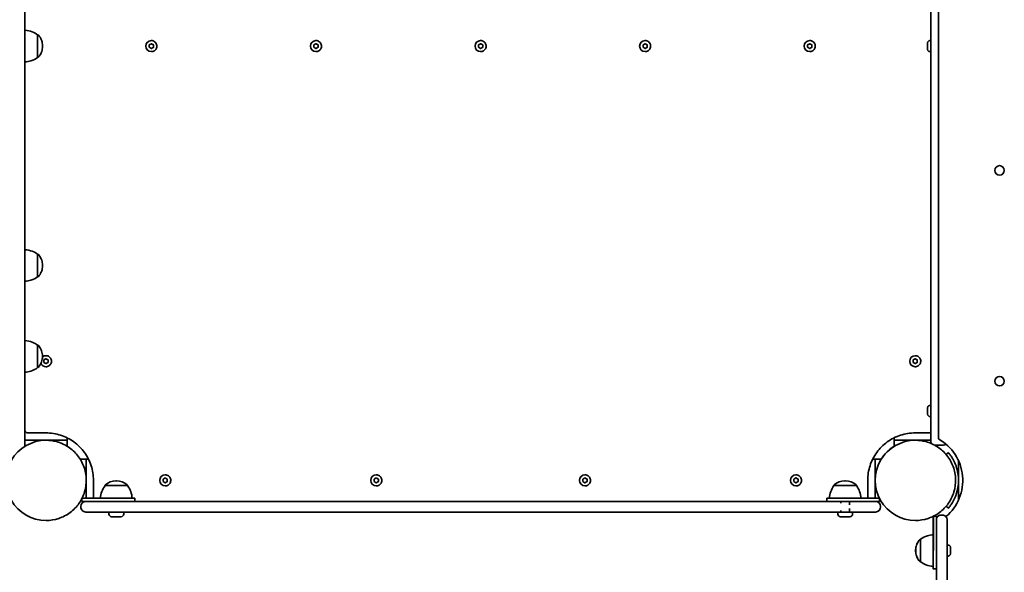
# Model space of a CAD drawing. Units: millimetres. Extents: x -7513 to 7647, y -3724 to 4004.
# Drawn here: x -420 to 514, y 738 to 1263 of the extents above; entities that cross this region are included whole.
import ezdxf

# ---------------------------------------------------------------- set-up
doc = ezdxf.new("R2010")
doc.units = ezdxf.units.MM
doc.layers.add('Widoczne (ISO)', color=7, linetype='Continuous', lineweight=35)

msp = doc.modelspace()

# ---------------------------------------------------------------- linework, layer by layer
at = {"layer": 'Widoczne (ISO)'}
for p, q in [((451.14, 864.87), (451.14, 1610.15)), ((451.15, 1610.15), (451.15, 864.87)), ((-414.66, 872.51), (-414.66, 1602.51)), ((444.01, 1578.34), (444.01, 1242.76)), ((-402.67, 1248.16), (-402.61, 1248.16)), ((-294.89, 1242.76), (-294.89, 1242.76)), ((-138.89, 1242.76), (-138.89, 1242.76)), ((17.16, 1242.76), (17.16, 1242.76)), ((173.11, 1242.76), (173.11, 1242.76)), ((329.11, 1242.76), (329.11, 1242.76)), ((443.27, 1242.76), (444.01, 1242.76)), ((-296.89, 1238.66), (-294.89, 1239.82)), ((-296.89, 1236.36), (-296.89, 1238.66)), ((-294.89, 1235.2), (-296.89, 1236.36)), ((-294.89, 1239.82), (-292.89, 1238.66)), ((-292.89, 1236.36), (-294.89, 1235.2)), ((-294.89, 1232.26), (-294.89, 1232.26)), ((-292.89, 1238.66), (-292.89, 1236.36)), ((-292.89, 1238.66), (-292.89, 1238.66)), ((-292.89, 1236.36), (-292.89, 1236.36)), ((-140.89, 1238.66), (-138.89, 1239.82)), ((-140.89, 1236.36), (-140.89, 1238.66)), ((-138.89, 1235.2), (-140.89, 1236.36)), ((-138.89, 1239.82), (-136.89, 1238.66)), ((-136.89, 1236.36), (-138.89, 1235.2)), ((-138.89, 1232.26), (-138.89, 1232.26)), ((-136.89, 1238.66), (-136.89, 1236.36)), ((-136.89, 1238.66), (-136.89, 1238.66)), ((-136.89, 1236.36), (-136.89, 1236.36)), ((15.16, 1238.66), (17.16, 1239.82)), ((15.16, 1236.36), (15.16, 1238.66)), ((17.16, 1235.2), (15.16, 1236.36)), ((17.16, 1239.82), (19.16, 1238.66)), ((19.16, 1236.36), (17.16, 1235.2)), ((17.16, 1232.26), (17.16, 1232.26)), ((19.16, 1238.66), (19.16, 1236.36)), ((19.16, 1238.66), (19.16, 1238.66)), ((19.16, 1236.36), (19.16, 1236.36)), ((171.11, 1238.66), (173.11, 1239.82)), ((171.11, 1236.36), (171.11, 1238.66)), ((173.11, 1235.2), (171.11, 1236.36)), ((173.11, 1239.82), (175.11, 1238.66)), ((175.11, 1236.36), (173.11, 1235.2)), ((173.11, 1232.26), (173.11, 1232.26)), ((175.11, 1238.66), (175.11, 1236.36)), ((175.11, 1238.66), (175.11, 1238.66)), ((175.11, 1236.36), (175.11, 1236.36)), ((327.11, 1238.66), (329.11, 1239.82)), ((327.11, 1236.36), (327.11, 1238.66)), ((329.11, 1235.2), (327.11, 1236.36)), ((329.11, 1239.82), (331.11, 1238.66)), ((331.11, 1236.36), (329.11, 1235.2)), ((329.11, 1232.26), (329.11, 1232.26)), ((331.11, 1238.66), (331.11, 1236.36)), ((331.11, 1238.66), (331.11, 1238.66)), ((331.11, 1236.36), (331.11, 1236.36)), ((440.71, 1238.66), (440.71, 1239.82)), ((440.71, 1239.82), (440.71, 1238.66)), ((440.71, 1236.36), (440.71, 1238.66)), ((440.71, 1238.66), (440.71, 1238.66)), ((440.71, 1236.36), (440.71, 1235.2)), ((440.71, 1235.2), (440.71, 1236.36)), ((440.71, 1236.36), (440.71, 1236.36)), ((440.71, 1238.66), (440.71, 1236.36)), ((443.27, 1232.26), (444.01, 1232.26)), ((444.01, 1232.26), (444.01, 896.68)), ((-402.67, 1226.86), (-402.61, 1226.86)), ((-402.68, 1040.04), (-402.62, 1040.04)), ((-402.68, 1018.74), (-402.62, 1018.74)), ((-402.72, 953.84), (-402.66, 953.84)), ((-394.79, 943.86), (-394.79, 943.86)), ((429.11, 943.86), (429.11, 943.86)), ((-396.79, 939.76), (-394.79, 940.92)), ((-396.79, 937.46), (-396.79, 939.76)), ((-394.79, 936.3), (-396.79, 937.46)), ((-394.79, 940.92), (-392.79, 939.76)), ((-392.79, 937.46), (-394.79, 936.3)), ((-394.79, 933.36), (-394.79, 933.36)), ((-392.79, 939.76), (-392.79, 937.46)), ((-392.79, 939.76), (-392.79, 939.76)), ((-392.79, 937.46), (-392.79, 937.46)), ((427.11, 939.76), (429.11, 940.92)), ((427.11, 937.46), (427.11, 939.76)), ((429.11, 936.3), (427.11, 937.46)), ((429.11, 940.92), (431.11, 939.76)), ((431.11, 937.46), (429.11, 936.3)), ((429.11, 933.36), (429.11, 933.36)), ((431.11, 939.76), (431.11, 937.46)), ((431.11, 939.76), (431.11, 939.76)), ((431.11, 937.46), (431.11, 937.46)), ((-402.72, 932.54), (-402.66, 932.54)), ((443.29, 896.68), (444.03, 896.68)), ((440.73, 892.58), (440.73, 893.74)), ((440.73, 893.74), (440.73, 892.58)), ((440.73, 890.28), (440.73, 892.58)), ((440.73, 892.58), (440.73, 890.28)), ((440.73, 892.58), (440.73, 892.58)), ((440.73, 890.28), (440.73, 889.12)), ((440.73, 889.12), (440.73, 890.28)), ((440.73, 890.28), (440.73, 890.28)), ((443.29, 886.18), (444.03, 886.18)), ((444.01, 886.18), (444.01, 861.93)), ((-411.79, 870.61), (-394.79, 870.61)), ((-411.79, 870.61), (-411.79, 870.61)), ((429.11, 870.61), (444.01, 870.61)), ((-411.79, 863.61), (-414.66, 863.61)), ((-394.63, 863.61), (-411.79, 863.61)), ((-377.79, 863.61), (-394.63, 863.61)), ((-394.63, 863.61), (-394.63, 863.61)), ((-374.79, 863.61), (-377.79, 863.61)), ((-374.79, 863.61), (-374.79, 865.93)), ((-374.79, 858.03), (-374.79, 865.93)), ((-374.79, 863.61), (-374.79, 858.03)), ((409.11, 865.93), (409.11, 857.93)), ((412.11, 863.61), (409.11, 863.61)), ((429.31, 863.61), (412.11, 863.61)), ((444.01, 863.61), (429.31, 863.61)), ((429.31, 863.61), (429.31, 863.61)), ((447.59, 858.93), (456.05, 858.93)), ((451.15, 864.87), (451.14, 864.87)), ((458.38, 850.11), (460.58, 851.95)), ((460.58, 851.95), (460.59, 851.95)), ((-354.42, 845.56), (-362.26, 845.56)), ((-356.75, 842.56), (-356.75, 829.15)), ((-356.74, 843.56), (-356.74, 843.56)), ((-356.74, 842.56), (-356.74, 829.1)), ((-356.74, 829.15), (-356.74, 842.56)), ((-356.74, 829.1), (-356.74, 842.56)), ((396.74, 845.56), (388.74, 845.56)), ((391.06, 842.56), (391.06, 808.56)), ((470.19, 843.56), (470.19, 843.56)), ((470.19, 842.56), (470.19, 825.73)), ((470.19, 826.17), (470.19, 842.56)), ((470.19, 842.56), (470.19, 826.19)), ((470.2, 808.56), (470.2, 842.56)), ((-281.74, 830.81), (-281.74, 830.81)), ((-81.74, 830.81), (-81.74, 830.81)), ((116.06, 830.81), (116.06, 830.81)), ((316.06, 830.81), (316.06, 830.81)), ((-356.75, 821.97), (-356.75, 808.56)), ((-356.74, 822.02), (-356.74, 808.56)), ((-356.74, 808.56), (-356.74, 822.02)), ((-356.74, 808.56), (-356.74, 821.97)), ((-349.74, 808.56), (-349.74, 825.56)), ((-327.82, 825.21), (-328.4, 825.21)), ((-283.74, 826.71), (-281.74, 827.87)), ((-283.74, 824.41), (-283.74, 826.71)), ((-281.74, 823.25), (-283.74, 824.41)), ((-281.74, 827.87), (-279.74, 826.71)), ((-279.74, 824.41), (-281.74, 823.25)), ((-279.74, 826.71), (-279.74, 824.41)), ((-279.74, 826.71), (-279.74, 826.71)), ((-279.74, 824.41), (-279.74, 824.41)), ((-83.74, 826.71), (-81.74, 827.87)), ((-83.74, 824.41), (-83.74, 826.71)), ((-81.74, 823.25), (-83.74, 824.41)), ((-81.74, 827.87), (-79.74, 826.71)), ((-79.74, 824.41), (-81.74, 823.25)), ((-79.74, 826.71), (-79.74, 824.41)), ((-79.74, 826.71), (-79.74, 826.71)), ((-79.74, 824.41), (-79.74, 824.41)), ((114.06, 826.71), (116.06, 827.87)), ((114.06, 824.41), (114.06, 826.71)), ((116.06, 823.25), (114.06, 824.41)), ((116.06, 827.87), (118.06, 826.71)), ((118.06, 824.41), (116.06, 823.25)), ((118.06, 826.71), (118.06, 824.41)), ((118.06, 826.71), (118.06, 826.71)), ((118.06, 824.41), (118.06, 824.41)), ((314.06, 826.71), (316.06, 827.87)), ((314.06, 824.41), (314.06, 826.71)), ((316.06, 823.25), (314.06, 824.41)), ((316.06, 827.87), (318.06, 826.71)), ((318.06, 824.41), (316.06, 823.25)), ((318.06, 826.71), (318.06, 824.41)), ((318.06, 826.71), (318.06, 826.71)), ((318.06, 824.41), (318.06, 824.41)), ((363.03, 825.21), (362.45, 825.21)), ((384.06, 808.56), (384.06, 825.56)), ((470.19, 825.39), (470.19, 808.56)), ((470.19, 808.56), (470.19, 824.95)), ((470.19, 824.93), (470.19, 808.56)), ((-338.76, 820.56), (-338.76, 820.62)), ((-317.46, 820.56), (-338.76, 820.56)), ((-317.46, 820.56), (-317.46, 820.62)), ((-281.74, 820.31), (-281.74, 820.31)), ((-81.74, 820.31), (-81.74, 820.31)), ((116.06, 820.31), (116.06, 820.31)), ((316.06, 820.31), (316.06, 820.31)), ((352.09, 820.56), (352.09, 820.62)), ((373.39, 820.56), (352.09, 820.56)), ((373.39, 820.56), (373.39, 820.62)), ((-360.62, 808.5), (-360.62, 805.56)), ((-360.62, 805.56), (-360.61, 805.56)), ((-360.61, 808.51), (-360.61, 805.56)), ((-360.61, 805.56), (-356.86, 805.56)), ((-360.58, 808.56), (-328.11, 808.56)), ((-356.85, 805.56), (-356.86, 805.56)), ((-356.85, 805.56), (-330.44, 805.56)), ((-0.9, 805.56), (-330.44, 805.56)), ((-310.61, 808.56), (-328.11, 808.56)), ((-310.61, 808.56), (-310.61, 805.56)), ((-0.9, 805.56), (345.24, 805.56)), ((362.74, 808.56), (345.24, 808.56)), ((345.24, 808.56), (345.24, 805.56)), ((362.74, 805.56), (345.24, 805.56)), ((358.74, 804), (358.74, 805.56)), ((362.74, 808.56), (395.24, 808.56)), ((362.74, 805.56), (395.24, 805.56)), ((366.74, 802.23), (366.74, 805.56)), ((395.24, 808.56), (395.24, 805.56)), ((470.19, 807.56), (470.19, 807.56)), ((-361.72, 800.31), (-361.72, 800.81)), ((-356.97, 795.56), (-356.85, 795.56)), ((-330.44, 795.56), (-356.85, 795.56)), ((-335.11, 793.62), (-335.11, 795.56)), ((-330.44, 795.56), (-0.9, 795.56)), ((-321.11, 793.62), (-321.11, 795.56)), ((355.74, 795.56), (-0.9, 795.56)), ((369.74, 795.56), (355.74, 795.56)), ((355.74, 793.62), (355.74, 795.56)), ((358.74, 795.81), (358.74, 797.12)), ((366.74, 795.81), (366.74, 798.89)), ((369.81, 795.56), (369.74, 795.56)), ((369.74, 793.62), (369.74, 795.56)), ((391.48, 795.56), (369.81, 795.56)), ((396.23, 800.81), (396.23, 800.31)), ((460.58, 799.17), (458.38, 801.01)), ((460.59, 799.17), (460.58, 799.17)), ((-394.63, 787.51), (-394.63, 787.51)), ((-323.67, 791.06), (-332.55, 791.06)), ((367.18, 791.06), (358.3, 791.06)), ((429.31, 787.51), (429.31, 787.51)), ((446.27, 791.5), (446.27, 774.01)), ((446.28, 759.01), (446.28, 791.5)), ((446.29, 791.51), (449.28, 791.51)), ((449.28, 759.01), (449.28, 791.51)), ((453.28, 792.51), (453.16, 792.51)), ((453.28, 792.51), (455.28, 792.51)), ((434.21, 769.66), (434.11, 769.66)), ((434.27, 769.66), (434.21, 769.66)), ((460.01, 764.26), (459.29, 764.26)), ((462.57, 761.46), (462.57, 761.24)), ((462.57, 756.78), (462.57, 756.56)), ((434.21, 748.36), (434.11, 748.36)), ((434.27, 748.36), (434.21, 748.36)), ((460.01, 753.76), (459.29, 753.76)), ((446.27, 741.51), (449.27, 741.51))]:
    msp.add_line(p, q, dxfattribs=at)
for centre in [(509.05, 1119.61), (509.05, 919.61)]:
    msp.add_circle(centre, 4.5, dxfattribs=at)
for centre, radius, start, end in [((-294.89, 1237.51), 5.25, 90, 270), ((-138.89, 1237.51), 5.25, 90, 270), ((17.16, 1237.51), 5.25, 90, 270), ((173.11, 1237.51), 5.25, 90, 270), ((329.11, 1237.51), 5.25, 90, 270), ((509.05, 1119.61), 4.5, 270.01704, 89.98296), ((-394.79, 938.61), 5.25, 90, 128.69875), ((429.11, 938.61), 5.25, 90, 270), ((-394.79, 938.61), 5.25, 204.8828, 270), ((509.05, 919.61), 4.5, 270.01704, 89.98296), ((-281.74, 825.56), 5.25, 90, 270), ((-81.74, 825.56), 5.25, 90, 270), ((116.06, 825.56), 5.25, 90, 270), ((316.06, 825.56), 5.25, 90, 270), ((-337.76, 820.62), 1, 131.95916, 179.99998), ((-328.4, 810.21), 15, 89.99998, 131.95916), ((-327.82, 810.21), 15, 48.04081, 89.99998), ((-318.46, 820.62), 1, 359.99998, 48.04081), ((353.09, 820.62), 1, 131.95916, 179.99998), ((362.45, 810.21), 15, 89.99998, 131.95916), ((363.03, 810.21), 15, 48.04081, 89.99998), ((372.39, 820.62), 1, 359.99998, 48.04081), ((-321.14, 807.38), 22, 143.21086, 176.93795), ((-335.08, 807.38), 22, 3.06202, 36.78911), ((369.71, 807.38), 22, 143.21086, 176.93795), ((355.77, 807.38), 22, 3.06202, 36.78911), ((-356.97, 800.81), 4.75, 89.99998, 179.99998), ((391.48, 800.81), 4.75, 359.99998, 89.99998), ((-356.97, 800.31), 4.75, 179.99998, 269.99998), ((-332.55, 793.62), 2.56, 179.99998, 269.99998), ((-323.67, 793.62), 2.56, 269.99998, 359.99998), ((358.3, 793.62), 2.56, 179.99998, 269.99998), ((358.49, 795.81), 0.25, 269.99998, 359.99998), ((366.99, 795.81), 0.25, 179.99998, 269.99998), ((367.18, 793.62), 2.56, 269.99998, 359.99998), ((391.48, 800.31), 4.75, 269.99998, 359.99998)]:
    msp.add_arc(centre, radius, start, end, dxfattribs=at)
for centre, major_axis, ratio, start_param, end_param in [((-402.67, 1237.51), (0, 10.65), 0.000178, 3.141726, 6.283052), ((444.01, 1237.51), (0, 5.25), 0.000178, 3.141593, 6.283185), ((-402.68, 1029.39), (0, 10.65), 0.000178, 3.141726, 6.283052), ((-402.72, 943.19), (0, 10.65), 0.000178, 3.141726, 6.283052), ((444.03, 891.43), (0, 5.25), 0.000178, 3.141593, 6.283186), ((-394.63, 825.56), (0, 38.05), 1, 0, 3.141593), ((429.31, 825.56), (0, 38.05), 1, 0, 3.141593), ((447.01, 861.93), (2.12, 2.12), 0.999822, 2.356105, 2.852794), ((447.04, 861.93), (2.12, -2.12), 0.999822, 3.92708, 4.430739), ((429.14, 825.56), (0, 45.05), 1, 3.844288, 5.772992), ((429.15, 825.56), (0, -45.05), 1, 0.702651, 2.631399), ((456.04, 861.93), (-2.12, 2.12), 0.999822, 2.356284, 3.194715), ((429.11, 825.56), (0, -38.05), 1, 3.695041, 4.15894), ((-356.74, 842.56), (0, 3), 0.000178, 0, 1.570796), ((-356.74, 842.56), (0, 3), 0.000178, 4.712389, 6.283185), ((-356.74, 842.56), (0, 1), 0.000178, 4.712389, 6.283185), ((-356.74, 842.56), (0, 1), 0.000178, 0, 1.570796), ((391.06, 842.56), (0, 3), 0.000178, 4.712389, 6.283185), ((470.19, 842.56), (0, 3), 0.000178, 1.020755, 1.570796), ((470.19, 842.56), (0, -3), 0.000178, 1.570797, 2.116814), ((470.19, 842.56), (0, 1), 0.000178, 4.712389, 6.283185), ((470.19, 842.56), (0, 1), 0.000178, 0, 1.570796), ((429.14, 825.56), (13.07, -38.91), 1, 0.922675, 1.570796), ((470.19, 808.56), (0, -1), 0.000178, 4.712389, 6.283185), ((470.19, 808.56), (0, -1), 0.000178, 0, 1.570796), ((470.19, 808.56), (0, 3), 0.000178, 1.570797, 2.121013), ((470.19, 808.56), (0, -3), 0.000178, 1.024607, 1.570796), ((434.27, 759.01), (0, -10.65), 0.000178, 0, 3.141593), ((446.27, 759.01), (0, -15), 0.000178, 6.283176, 9.424788), ((446.27, 759.01), (0, -17.5), 0.000178, 5.742076, 7.853982), ((449.27, 759.01), (0, -17.5), 0.000178, 0, 1.570796)]:
    msp.add_ellipse(centre, major_axis=major_axis, ratio=ratio, start_param=start_param, end_param=end_param, dxfattribs=at)
for points, knots in [([(-414.66, 1252.51), (-412.29, 1252.38), (-409.91, 1251.86), (-405.92, 1250.27), (-404.21, 1249.31), (-402.67, 1248.16)], [0.001299, 0.001299, 0.001299, 0.001299, 0.713441, 0.713441, 1.290199, 1.290199, 1.290199, 1.290199]), ([(-402.61, 1248.16), (-402.5, 1248.16), (-402.39, 1248.14), (-402.19, 1248.07), (-402.09, 1248.02), (-401.95, 1247.92), (-401.9, 1247.88), (-401.86, 1247.83)], [0, 0, 0, 0, 0.0324298, 0.0324298, 0.06427321, 0.06427321, 0.08353751, 0.08353751, 0.08353751, 0.08353751]), ([(-401.86, 1247.83), (-400.78, 1246.62), (-399.88, 1245.22), (-398.61, 1242.27), (-398.21, 1240.69), (-398.03, 1238.57), (-398.01, 1238.04), (-398.02, 1237.51)], [0, 0, 0, 0, 0.486437, 0.486437, 0.964087, 0.964087, 1.123176, 1.123176, 1.123176, 1.123176]), ([(-294.89, 1242.76), (-294.33, 1242.76), (-293.77, 1242.67), (-292.7, 1242.32), (-292.2, 1242.06), (-291.3, 1241.39), (-290.91, 1240.98), (-290.27, 1240.06), (-290.02, 1239.55), (-289.7, 1238.48), (-289.62, 1237.92), (-289.66, 1236.8), (-289.76, 1236.24), (-290.15, 1235.19), (-290.42, 1234.69), (-291.12, 1233.81), (-291.54, 1233.43), (-292.47, 1232.82), (-292.99, 1232.58), (-293.97, 1232.32), (-294.43, 1232.26), (-294.89, 1232.26)], [4.712389, 4.712389, 4.712389, 4.712389, 5.032389, 5.032389, 5.352389, 5.352389, 5.672389, 5.672389, 5.992389, 5.992389, 6.312389, 6.312389, 6.632389, 6.632389, 6.952389, 6.952389, 7.272389, 7.272389, 7.592389, 7.592389, 7.853981, 7.853981, 7.853981, 7.853981]), ([(-138.89, 1242.76), (-138.33, 1242.76), (-137.77, 1242.67), (-136.7, 1242.32), (-136.2, 1242.06), (-135.3, 1241.39), (-134.91, 1240.98), (-134.27, 1240.06), (-134.02, 1239.55), (-133.7, 1238.48), (-133.62, 1237.92), (-133.66, 1236.8), (-133.76, 1236.24), (-134.15, 1235.19), (-134.42, 1234.69), (-135.12, 1233.81), (-135.54, 1233.43), (-136.47, 1232.82), (-136.99, 1232.58), (-137.97, 1232.32), (-138.43, 1232.26), (-138.89, 1232.26)], [4.712389, 4.712389, 4.712389, 4.712389, 5.032389, 5.032389, 5.352389, 5.352389, 5.672389, 5.672389, 5.992389, 5.992389, 6.312389, 6.312389, 6.632389, 6.632389, 6.952389, 6.952389, 7.272389, 7.272389, 7.592389, 7.592389, 7.853981, 7.853981, 7.853981, 7.853981]), ([(17.16, 1242.76), (17.72, 1242.76), (18.28, 1242.67), (19.35, 1242.32), (19.85, 1242.06), (20.75, 1241.39), (21.14, 1240.98), (21.78, 1240.06), (22.03, 1239.55), (22.35, 1238.48), (22.43, 1237.92), (22.39, 1236.8), (22.29, 1236.24), (21.9, 1235.19), (21.63, 1234.69), (20.93, 1233.81), (20.51, 1233.43), (19.58, 1232.82), (19.06, 1232.58), (18.08, 1232.32), (17.62, 1232.26), (17.16, 1232.26)], [4.712389, 4.712389, 4.712389, 4.712389, 5.032389, 5.032389, 5.352389, 5.352389, 5.672389, 5.672389, 5.992389, 5.992389, 6.312389, 6.312389, 6.632389, 6.632389, 6.952389, 6.952389, 7.272389, 7.272389, 7.592389, 7.592389, 7.853981, 7.853981, 7.853981, 7.853981]), ([(173.11, 1242.76), (173.67, 1242.76), (174.23, 1242.67), (175.3, 1242.32), (175.8, 1242.06), (176.7, 1241.39), (177.09, 1240.98), (177.73, 1240.06), (177.98, 1239.55), (178.3, 1238.48), (178.38, 1237.92), (178.34, 1236.8), (178.24, 1236.24), (177.85, 1235.19), (177.58, 1234.69), (176.88, 1233.81), (176.46, 1233.43), (175.53, 1232.82), (175.01, 1232.58), (174.03, 1232.32), (173.57, 1232.26), (173.11, 1232.26)], [4.712389, 4.712389, 4.712389, 4.712389, 5.032389, 5.032389, 5.352389, 5.352389, 5.672389, 5.672389, 5.992389, 5.992389, 6.312389, 6.312389, 6.632389, 6.632389, 6.952389, 6.952389, 7.272389, 7.272389, 7.592389, 7.592389, 7.853981, 7.853981, 7.853981, 7.853981]), ([(329.11, 1242.76), (329.67, 1242.76), (330.23, 1242.67), (331.3, 1242.32), (331.8, 1242.06), (332.7, 1241.39), (333.09, 1240.98), (333.73, 1240.06), (333.98, 1239.55), (334.3, 1238.48), (334.38, 1237.92), (334.34, 1236.8), (334.24, 1236.24), (333.85, 1235.19), (333.58, 1234.69), (332.88, 1233.81), (332.46, 1233.43), (331.53, 1232.82), (331.01, 1232.58), (330.03, 1232.32), (329.57, 1232.26), (329.11, 1232.26)], [4.712389, 4.712389, 4.712389, 4.712389, 5.032389, 5.032389, 5.352389, 5.352389, 5.672389, 5.672389, 5.992389, 5.992389, 6.312389, 6.312389, 6.632389, 6.632389, 6.952389, 6.952389, 7.272389, 7.272389, 7.592389, 7.592389, 7.853981, 7.853981, 7.853981, 7.853981]), ([(443.27, 1232.26), (443, 1232.26), (442.72, 1232.31), (442.2, 1232.48), (441.95, 1232.61), (441.52, 1232.94), (441.32, 1233.14), (441.01, 1233.59), (440.89, 1233.84), (440.78, 1234.23), (440.75, 1234.36), (440.73, 1234.56), (440.72, 1234.63), (440.72, 1234.72), (440.72, 1234.74), (440.72, 1234.76), (440.71, 1234.77), (440.71, 1234.78), (440.71, 1234.79), (440.71, 1234.8), (440.71, 1234.8), (440.71, 1234.81), (440.71, 1234.81), (440.71, 1234.82), (440.71, 1234.82), (440.71, 1234.84), (440.71, 1234.86), (440.71, 1234.96), (440.71, 1235.1), (440.71, 1235.45), (440.71, 1235.66), (440.71, 1236.11), (440.71, 1236.37), (440.71, 1236.91), (440.71, 1237.2), (440.71, 1237.77), (440.71, 1238.06), (440.71, 1238.61), (440.71, 1238.87), (440.71, 1239.33), (440.71, 1239.54), (440.71, 1239.87), (440.71, 1240), (440.71, 1240.12), (440.71, 1240.16), (440.71, 1240.19), (440.71, 1240.2), (440.71, 1240.21), (440.71, 1240.21), (440.71, 1240.22), (440.71, 1240.22), (440.71, 1240.23), (440.71, 1240.24), (440.72, 1240.26), (440.72, 1240.27), (440.72, 1240.3), (440.72, 1240.31), (440.72, 1240.37), (440.72, 1240.41), (440.74, 1240.57), (440.76, 1240.69), (440.85, 1241.08), (440.96, 1241.33), (441.25, 1241.79), (441.44, 1242), (441.86, 1242.35), (442.1, 1242.49), (442.6, 1242.69), (442.88, 1242.74), (443.19, 1242.76), (443.23, 1242.76), (443.27, 1242.76)], [0, 0, 0, 0, 0.083019, 0.083019, 0.164538, 0.164538, 0.246111, 0.246111, 0.327681, 0.327681, 0.368071, 0.368071, 0.388405, 0.388405, 0.394539, 0.394539, 0.396667, 0.396667, 0.398756, 0.398756, 0.402973, 0.402973, 0.407074, 0.407074, 0.419364, 0.419364, 0.456287, 0.456287, 0.556152, 0.556152, 0.642055, 0.642055, 0.727862, 0.727862, 0.813617, 0.813617, 0.899361, 0.899361, 0.985104, 0.985104, 1.070859, 1.070859, 1.156658, 1.156658, 1.19931, 1.19931, 1.22173, 1.22173, 1.230143, 1.230143, 1.233333, 1.233333, 1.235423, 1.235423, 1.239621, 1.239621, 1.243722, 1.243722, 1.256022, 1.256022, 1.292985, 1.292985, 1.37431, 1.37431, 1.455883, 1.455883, 1.537454, 1.537454, 1.619025, 1.619025, 1.63172, 1.63172, 1.63172, 1.63172]), ([(-398.02, 1237.51), (-398.01, 1236.98), (-398.03, 1236.45), (-398.21, 1234.33), (-398.61, 1232.75), (-399.88, 1229.8), (-400.78, 1228.4), (-401.86, 1227.19)], [0, 0, 0, 0, 0.159089, 0.159089, 0.636739, 0.636739, 1.123176, 1.123176, 1.123176, 1.123176]), ([(-402.67, 1226.86), (-404.57, 1225.44), (-406.74, 1224.31), (-410.82, 1222.97), (-412.74, 1222.61), (-414.66, 1222.51)], [0, 0, 0, 0, 0.713441, 0.713441, 1.2889, 1.2889, 1.2889, 1.2889]), ([(-401.86, 1227.19), (-401.93, 1227.11), (-402.02, 1227.04), (-402.21, 1226.94), (-402.31, 1226.9), (-402.48, 1226.87), (-402.54, 1226.86), (-402.61, 1226.86)], [0, 0, 0, 0, 0.03242904, 0.03242904, 0.06427212, 0.06427212, 0.08353751, 0.08353751, 0.08353751, 0.08353751]), ([(-414.66, 1044.39), (-412.29, 1044.26), (-409.92, 1043.74), (-405.93, 1042.15), (-404.22, 1041.2), (-402.68, 1040.04)], [0.002839, 0.002839, 0.002839, 0.002839, 0.713441, 0.713441, 1.290199, 1.290199, 1.290199, 1.290199]), ([(-402.62, 1040.04), (-402.51, 1040.04), (-402.4, 1040.03), (-402.2, 1039.96), (-402.1, 1039.91), (-401.97, 1039.81), (-401.92, 1039.76), (-401.88, 1039.71)], [0, 0, 0, 0, 0.0324298, 0.0324298, 0.06427321, 0.06427321, 0.08353751, 0.08353751, 0.08353751, 0.08353751]), ([(-401.88, 1039.71), (-400.79, 1038.51), (-399.9, 1037.11), (-398.63, 1034.15), (-398.23, 1032.57), (-398.04, 1030.46), (-398.02, 1029.93), (-398.03, 1029.39)], [0, 0, 0, 0, 0.486437, 0.486437, 0.964087, 0.964087, 1.123176, 1.123176, 1.123176, 1.123176]), ([(-398.03, 1029.39), (-398.02, 1028.86), (-398.04, 1028.33), (-398.23, 1026.22), (-398.63, 1024.64), (-399.9, 1021.68), (-400.79, 1020.28), (-401.88, 1019.08)], [0, 0, 0, 0, 0.159089, 0.159089, 0.636739, 0.636739, 1.123176, 1.123176, 1.123176, 1.123176]), ([(-402.68, 1018.74), (-404.59, 1017.32), (-406.76, 1016.2), (-410.83, 1014.86), (-412.75, 1014.5), (-414.66, 1014.4)], [0, 0, 0, 0, 0.713441, 0.713441, 1.28736, 1.28736, 1.28736, 1.28736]), ([(-401.88, 1019.08), (-401.95, 1019), (-402.04, 1018.93), (-402.22, 1018.82), (-402.33, 1018.78), (-402.49, 1018.75), (-402.56, 1018.74), (-402.62, 1018.74)], [0, 0, 0, 0, 0.03242904, 0.03242904, 0.06427212, 0.06427212, 0.08353751, 0.08353751, 0.08353751, 0.08353751]), ([(-414.66, 958.19), (-412.3, 958.05), (-409.94, 957.53), (-405.97, 955.95), (-404.26, 954.99), (-402.72, 953.84)], [0.006558, 0.006558, 0.006558, 0.006558, 0.713441, 0.713441, 1.290199, 1.290199, 1.290199, 1.290199]), ([(-402.66, 953.84), (-402.55, 953.84), (-402.44, 953.82), (-402.24, 953.75), (-402.14, 953.7), (-402.01, 953.6), (-401.96, 953.56), (-401.91, 953.51)], [0, 0, 0, 0, 0.0324298, 0.0324298, 0.06427321, 0.06427321, 0.08353751, 0.08353751, 0.08353751, 0.08353751]), ([(-401.91, 953.51), (-400.83, 952.3), (-399.93, 950.9), (-398.66, 947.95), (-398.26, 946.37), (-398.08, 944.25), (-398.06, 943.72), (-398.07, 943.19)], [0, 0, 0, 0, 0.486437, 0.486437, 0.964087, 0.964087, 1.123176, 1.123176, 1.123176, 1.123176]), ([(-398.07, 943.19), (-398.06, 942.66), (-398.08, 942.13), (-398.26, 940.01), (-398.66, 938.43), (-399.93, 935.48), (-400.83, 934.08), (-401.91, 932.87)], [0, 0, 0, 0, 0.159089, 0.159089, 0.636739, 0.636739, 1.123176, 1.123176, 1.123176, 1.123176]), ([(-394.79, 943.86), (-394.23, 943.86), (-393.67, 943.77), (-392.6, 943.42), (-392.1, 943.16), (-391.2, 942.49), (-390.81, 942.08), (-390.17, 941.16), (-389.92, 940.65), (-389.6, 939.58), (-389.52, 939.02), (-389.56, 937.9), (-389.66, 937.34), (-390.05, 936.29), (-390.32, 935.79), (-391.02, 934.91), (-391.44, 934.53), (-392.37, 933.92), (-392.89, 933.68), (-393.87, 933.42), (-394.33, 933.36), (-394.79, 933.36)], [4.712389, 4.712389, 4.712389, 4.712389, 5.032389, 5.032389, 5.352389, 5.352389, 5.672389, 5.672389, 5.992389, 5.992389, 6.312389, 6.312389, 6.632389, 6.632389, 6.952389, 6.952389, 7.272389, 7.272389, 7.592389, 7.592389, 7.853981, 7.853981, 7.853981, 7.853981]), ([(429.11, 943.86), (429.67, 943.86), (430.23, 943.77), (431.3, 943.42), (431.8, 943.16), (432.7, 942.49), (433.09, 942.08), (433.73, 941.16), (433.98, 940.65), (434.3, 939.58), (434.38, 939.02), (434.34, 937.9), (434.24, 937.34), (433.85, 936.29), (433.58, 935.79), (432.88, 934.91), (432.46, 934.53), (431.53, 933.92), (431.01, 933.68), (430.03, 933.42), (429.57, 933.36), (429.11, 933.36)], [4.712389, 4.712389, 4.712389, 4.712389, 5.032389, 5.032389, 5.352389, 5.352389, 5.672389, 5.672389, 5.992389, 5.992389, 6.312389, 6.312389, 6.632389, 6.632389, 6.952389, 6.952389, 7.272389, 7.272389, 7.592389, 7.592389, 7.853981, 7.853981, 7.853981, 7.853981]), ([(-402.72, 932.54), (-404.63, 931.12), (-406.79, 929.99), (-410.86, 928.66), (-412.76, 928.3), (-414.66, 928.19)], [0, 0, 0, 0, 0.713441, 0.713441, 1.283641, 1.283641, 1.283641, 1.283641]), ([(-401.91, 932.87), (-401.99, 932.79), (-402.07, 932.72), (-402.26, 932.62), (-402.36, 932.58), (-402.53, 932.55), (-402.59, 932.54), (-402.66, 932.54)], [0, 0, 0, 0, 0.03242904, 0.03242904, 0.06427212, 0.06427212, 0.08353751, 0.08353751, 0.08353751, 0.08353751]), ([(443.29, 886.18), (443.02, 886.18), (442.74, 886.23), (442.22, 886.4), (441.97, 886.53), (441.54, 886.86), (441.34, 887.06), (441.03, 887.51), (440.91, 887.76), (440.8, 888.15), (440.77, 888.28), (440.74, 888.48), (440.74, 888.55), (440.73, 888.64), (440.73, 888.66), (440.73, 888.68), (440.73, 888.69), (440.73, 888.7), (440.73, 888.71), (440.73, 888.72), (440.73, 888.72), (440.73, 888.73), (440.73, 888.73), (440.73, 888.74), (440.73, 888.74), (440.73, 888.76), (440.73, 888.78), (440.73, 888.88), (440.73, 889.02), (440.73, 889.37), (440.73, 889.58), (440.73, 890.03), (440.73, 890.29), (440.73, 890.83), (440.73, 891.12), (440.73, 891.69), (440.73, 891.98), (440.73, 892.53), (440.73, 892.79), (440.73, 893.25), (440.73, 893.46), (440.73, 893.79), (440.73, 893.92), (440.73, 894.04), (440.73, 894.08), (440.73, 894.11), (440.73, 894.12), (440.73, 894.13), (440.73, 894.13), (440.73, 894.14), (440.73, 894.14), (440.73, 894.15), (440.73, 894.16), (440.73, 894.18), (440.73, 894.19), (440.73, 894.22), (440.74, 894.23), (440.74, 894.29), (440.74, 894.33), (440.76, 894.49), (440.78, 894.61), (440.87, 895), (440.98, 895.25), (441.27, 895.71), (441.45, 895.92), (441.87, 896.27), (442.11, 896.41), (442.62, 896.61), (442.89, 896.66), (443.21, 896.68), (443.25, 896.68), (443.29, 896.68)], [0, 0, 0, 0, 0.083019, 0.083019, 0.164538, 0.164538, 0.246111, 0.246111, 0.327681, 0.327681, 0.368071, 0.368071, 0.388405, 0.388405, 0.394539, 0.394539, 0.396667, 0.396667, 0.398756, 0.398756, 0.402973, 0.402973, 0.407074, 0.407074, 0.419364, 0.419364, 0.456287, 0.456287, 0.556152, 0.556152, 0.642055, 0.642055, 0.727862, 0.727862, 0.813617, 0.813617, 0.899361, 0.899361, 0.985104, 0.985104, 1.070859, 1.070859, 1.156658, 1.156658, 1.19931, 1.19931, 1.22173, 1.22173, 1.230143, 1.230143, 1.233333, 1.233333, 1.235423, 1.235423, 1.239621, 1.239621, 1.243722, 1.243722, 1.256022, 1.256022, 1.292985, 1.292985, 1.37431, 1.37431, 1.455883, 1.455883, 1.537454, 1.537454, 1.619025, 1.619025, 1.63172, 1.63172, 1.63172, 1.63172]), ([(-414.66, 872.73), (-414.58, 872.48), (-414.46, 872.21), (-414.11, 871.68), (-413.87, 871.43), (-413.36, 871.03), (-413.09, 870.89), (-412.53, 870.69), (-412.26, 870.64), (-411.95, 870.61), (-411.87, 870.61), (-411.79, 870.61)], [-0.0001364114, -0.0001364114, -0.0001364114, -0.0001364114, -0.0001070738, -0.0001070738, -0.0000773787, -0.0000773787, -0.0000483221, -0.0000483221, -0.0000137681, -0.0000137681, 0, 0, 0, 0]), ([(-349.74, 825.56), (-349.74, 830.28), (-350.49, 834.99), (-353.4, 843.97), (-355.57, 848.22), (-361.12, 855.86), (-364.49, 859.23), (-372.13, 864.78), (-376.38, 866.95), (-385.36, 869.86), (-390.07, 870.61), (-394.79, 870.61)], [3.141593, 3.141593, 3.141593, 3.141593, 3.455752, 3.455752, 3.769911, 3.769911, 4.08407, 4.08407, 4.39823, 4.39823, 4.712389, 4.712389, 4.712389, 4.712389]), ([(384.06, 825.56), (384.06, 830.28), (384.81, 834.99), (387.72, 843.97), (389.89, 848.22), (395.44, 855.86), (398.81, 859.23), (406.45, 864.78), (410.7, 866.95), (419.68, 869.86), (424.39, 870.61), (429.11, 870.61)], [6.283185, 6.283185, 6.283185, 6.283185, 6.597345, 6.597345, 6.911504, 6.911504, 7.225663, 7.225663, 7.539822, 7.539822, 7.853982, 7.853982, 7.853982, 7.853982]), ([(-394.63, 787.51), (-390.57, 787.51), (-386.51, 788.17), (-378.8, 790.72), (-375.16, 792.62), (-368.65, 797.46), (-365.78, 800.41), (-361.13, 807.06), (-359.34, 810.76), (-357.01, 818.54), (-356.47, 822.61), (-356.71, 830.73), (-357.48, 834.77), (-360.26, 842.39), (-362.26, 845.98), (-367.3, 852.35), (-370.33, 855.12), (-377.11, 859.58), (-380.86, 861.27), (-387.99, 863.17), (-391.31, 863.61), (-394.63, 863.61)], [3.141593, 3.141593, 3.141593, 3.141593, 3.461593, 3.461593, 3.781593, 3.781593, 4.101593, 4.101593, 4.421593, 4.421593, 4.741593, 4.741593, 5.061593, 5.061593, 5.381593, 5.381593, 5.701593, 5.701593, 6.021593, 6.021593, 6.283186, 6.283186, 6.283186, 6.283186]), ([(429.31, 787.51), (433.37, 787.51), (437.43, 788.16), (445.13, 790.72), (448.78, 792.62), (455.29, 797.46), (458.15, 800.41), (462.81, 807.06), (464.6, 810.76), (466.93, 818.54), (467.46, 822.61), (467.23, 830.73), (466.45, 834.77), (463.67, 842.39), (461.67, 845.98), (456.64, 852.35), (453.6, 855.12), (446.82, 859.58), (443.07, 861.27), (435.95, 863.17), (432.63, 863.61), (429.31, 863.61)], [0, 0, 0, 0, 0.32, 0.32, 0.64, 0.64, 0.96, 0.96, 1.28, 1.28, 1.6, 1.6, 1.92, 1.92, 2.24, 2.24, 2.56, 2.56, 2.88, 2.88, 3.141593, 3.141593, 3.141593, 3.141593]), ([(468.06, 838.63), (467.75, 839.55), (467.4, 840.49), (466.62, 842.34), (466.21, 843.24), (465.34, 844.94), (464.9, 845.74), (464.04, 847.2), (463.62, 847.86), (462.86, 848.98), (462.5, 849.5), (461.84, 850.38), (461.55, 850.76), (461.07, 851.36), (460.89, 851.58), (460.65, 851.88), (460.59, 851.95), (460.59, 851.95)], [7.280835, 7.280835, 7.280835, 7.280835, 7.571846, 7.571846, 7.862858, 7.862858, 8.153869, 8.153869, 8.44488, 8.44488, 8.727649, 8.727649, 9.010419, 9.010419, 9.293188, 9.293188, 9.575957, 9.575957, 9.575957, 9.575957]), ([(-281.74, 830.81), (-281.18, 830.81), (-280.62, 830.72), (-279.55, 830.37), (-279.05, 830.11), (-278.15, 829.44), (-277.76, 829.03), (-277.12, 828.11), (-276.87, 827.6), (-276.55, 826.53), (-276.47, 825.97), (-276.51, 824.85), (-276.61, 824.29), (-277, 823.24), (-277.27, 822.74), (-277.97, 821.86), (-278.39, 821.48), (-279.32, 820.87), (-279.84, 820.63), (-280.82, 820.37), (-281.28, 820.31), (-281.74, 820.31)], [4.712389, 4.712389, 4.712389, 4.712389, 5.032389, 5.032389, 5.352389, 5.352389, 5.672389, 5.672389, 5.992389, 5.992389, 6.312389, 6.312389, 6.632389, 6.632389, 6.952389, 6.952389, 7.272389, 7.272389, 7.592389, 7.592389, 7.853981, 7.853981, 7.853981, 7.853981]), ([(-81.74, 830.81), (-81.18, 830.81), (-80.62, 830.72), (-79.55, 830.37), (-79.05, 830.11), (-78.15, 829.44), (-77.76, 829.03), (-77.12, 828.11), (-76.87, 827.6), (-76.55, 826.53), (-76.47, 825.97), (-76.51, 824.85), (-76.61, 824.29), (-77, 823.24), (-77.27, 822.74), (-77.97, 821.86), (-78.39, 821.48), (-79.32, 820.87), (-79.84, 820.63), (-80.82, 820.37), (-81.28, 820.31), (-81.74, 820.31)], [4.712389, 4.712389, 4.712389, 4.712389, 5.032389, 5.032389, 5.352389, 5.352389, 5.672389, 5.672389, 5.992389, 5.992389, 6.312389, 6.312389, 6.632389, 6.632389, 6.952389, 6.952389, 7.272389, 7.272389, 7.592389, 7.592389, 7.853981, 7.853981, 7.853981, 7.853981]), ([(116.06, 830.81), (116.62, 830.81), (117.18, 830.72), (118.25, 830.37), (118.75, 830.11), (119.65, 829.44), (120.04, 829.03), (120.68, 828.11), (120.93, 827.6), (121.25, 826.53), (121.33, 825.97), (121.29, 824.85), (121.19, 824.29), (120.8, 823.24), (120.53, 822.74), (119.83, 821.86), (119.41, 821.48), (118.48, 820.87), (117.96, 820.63), (116.98, 820.37), (116.52, 820.31), (116.06, 820.31)], [4.712389, 4.712389, 4.712389, 4.712389, 5.032389, 5.032389, 5.352389, 5.352389, 5.672389, 5.672389, 5.992389, 5.992389, 6.312389, 6.312389, 6.632389, 6.632389, 6.952389, 6.952389, 7.272389, 7.272389, 7.592389, 7.592389, 7.853981, 7.853981, 7.853981, 7.853981]), ([(316.06, 830.81), (316.62, 830.81), (317.18, 830.72), (318.25, 830.37), (318.75, 830.11), (319.65, 829.44), (320.04, 829.03), (320.68, 828.11), (320.93, 827.6), (321.25, 826.53), (321.33, 825.97), (321.29, 824.85), (321.19, 824.29), (320.8, 823.24), (320.53, 822.74), (319.83, 821.86), (319.41, 821.48), (318.48, 820.87), (317.96, 820.63), (316.98, 820.37), (316.52, 820.31), (316.06, 820.31)], [4.712389, 4.712389, 4.712389, 4.712389, 5.032389, 5.032389, 5.352389, 5.352389, 5.672389, 5.672389, 5.992389, 5.992389, 6.312389, 6.312389, 6.632389, 6.632389, 6.952389, 6.952389, 7.272389, 7.272389, 7.592389, 7.592389, 7.853981, 7.853981, 7.853981, 7.853981]), ([(460.59, 799.17), (460.59, 799.17), (460.65, 799.24), (460.89, 799.54), (461.07, 799.76), (461.55, 800.36), (461.84, 800.74), (462.5, 801.63), (462.86, 802.14), (463.62, 803.26), (464.04, 803.92), (464.9, 805.38), (465.34, 806.18), (466.21, 807.88), (466.62, 808.78), (467.4, 810.63), (467.75, 811.57), (468.06, 812.49)], [9.577328, 9.577328, 9.577328, 9.577328, 9.860097, 9.860097, 10.142867, 10.142867, 10.425636, 10.425636, 10.708405, 10.708405, 10.999416, 10.999416, 11.290428, 11.290428, 11.581439, 11.581439, 11.872451, 11.872451, 11.872451, 11.872451]), ([(449.28, 789.45), (449.29, 789.52), (449.31, 789.58), (449.45, 790.04), (449.63, 790.43), (450.11, 791.12), (450.41, 791.44), (451.08, 791.95), (451.47, 792.16), (452.28, 792.44), (452.73, 792.51), (453.16, 792.51)], [4.4586041, 4.4586041, 4.4586041, 4.4586041, 4.4786351, 4.4786351, 4.6036771, 4.6036771, 4.7310566, 4.7310566, 4.8585117, 4.8585117, 4.9896947, 4.9896947, 4.9896947, 4.9896947]), ([(455.28, 792.51), (455.72, 792.51), (456.15, 792.44), (456.97, 792.16), (457.35, 791.96), (458.03, 791.45), (458.33, 791.14), (458.81, 790.44), (459, 790.04), (459.18, 789.43), (459.22, 789.23), (459.26, 788.93), (459.27, 788.83), (459.28, 788.72), (459.28, 788.69), (459.28, 788.66), (459.28, 788.65), (459.28, 788.63), (459.28, 788.61), (459.28, 788.59), (459.28, 788.59), (459.28, 788.57), (459.28, 788.56), (459.28, 788.54), (459.28, 788.54), (459.28, 788.51), (459.28, 788.5), (459.28, 788.42), (459.28, 788.32), (459.28, 787.74), (459.28, 786.89), (459.29, 784.42), (459.29, 782.74), (459.29, 778.79), (459.29, 776.48), (459.29, 771.53), (459.29, 768.82), (459.29, 763.35), (459.29, 760.52), (459.29, 756.58), (459.29, 755.38), (459.29, 754.2)], [0, 0, 0, 0, 0.129717, 0.129717, 0.25709, 0.25709, 0.384548, 0.384548, 0.512001, 0.512001, 0.575042, 0.575042, 0.603322, 0.603322, 0.610703, 0.610703, 0.615169, 0.615169, 0.621646, 0.621646, 0.628738, 0.628738, 0.640966, 0.640966, 0.670365, 0.670365, 0.758457, 0.758457, 1.02301, 1.02301, 1.825348, 1.825348, 2.657464, 2.657464, 3.48605, 3.48605, 4.314591, 4.314591, 5.143098, 5.143098, 5.515036, 5.515036, 5.515036, 5.515036]), ([(429.52, 759.01), (429.51, 759.54), (429.53, 760.07), (429.71, 762.19), (430.11, 763.77), (431.38, 766.72), (432.28, 768.12), (433.36, 769.33)], [0, 0, 0, 0, 0.159089, 0.159089, 0.636739, 0.636739, 1.123176, 1.123176, 1.123176, 1.123176]), ([(429.62, 759.01), (429.61, 759.54), (429.63, 760.07), (429.81, 762.19), (430.21, 763.77), (431.48, 766.72), (432.38, 768.12), (433.47, 769.33)], [0, 0, 0, 0, 0.159089, 0.159089, 0.636739, 0.636739, 1.123176, 1.123176, 1.123176, 1.123176]), ([(433.36, 769.33), (433.43, 769.41), (433.52, 769.48), (433.71, 769.58), (433.81, 769.62), (433.98, 769.65), (434.04, 769.66), (434.11, 769.66)], [0, 0, 0, 0, 0.03242904, 0.03242904, 0.06427212, 0.06427212, 0.08353751, 0.08353751, 0.08353751, 0.08353751]), ([(433.47, 769.33), (433.54, 769.41), (433.62, 769.48), (433.81, 769.58), (433.91, 769.62), (434.08, 769.65), (434.14, 769.66), (434.21, 769.66)], [0, 0, 0, 0, 0.03242904, 0.03242904, 0.06427212, 0.06427212, 0.08353751, 0.08353751, 0.08353751, 0.08353751]), ([(434.27, 769.66), (436.18, 771.08), (438.34, 772.21), (442.43, 773.55), (444.35, 773.91), (446.27, 774.01)], [0, 0, 0, 0, 0.713441, 0.713441, 1.290199, 1.290199, 1.290199, 1.290199]), ([(433.36, 748.69), (432.28, 749.9), (431.38, 751.3), (430.11, 754.25), (429.71, 755.83), (429.53, 757.95), (429.51, 758.48), (429.52, 759.01)], [0, 0, 0, 0, 0.486437, 0.486437, 0.964087, 0.964087, 1.123176, 1.123176, 1.123176, 1.123176]), ([(433.47, 748.69), (432.38, 749.9), (431.48, 751.3), (430.21, 754.25), (429.81, 755.83), (429.63, 757.95), (429.61, 758.48), (429.62, 759.01)], [0, 0, 0, 0, 0.486437, 0.486437, 0.964087, 0.964087, 1.123176, 1.123176, 1.123176, 1.123176]), ([(460.01, 764.26), (460.29, 764.26), (460.57, 764.21), (461.09, 764.04), (461.34, 763.91), (461.77, 763.58), (461.96, 763.38), (462.27, 762.93), (462.39, 762.68), (462.51, 762.29), (462.53, 762.16), (462.56, 761.96), (462.57, 761.89), (462.57, 761.8), (462.57, 761.78), (462.57, 761.76), (462.57, 761.75), (462.57, 761.74), (462.57, 761.73), (462.57, 761.72), (462.57, 761.72), (462.57, 761.71), (462.57, 761.71), (462.57, 761.7), (462.57, 761.7), (462.57, 761.68), (462.57, 761.66), (462.57, 761.59), (462.57, 761.53), (462.57, 761.46)], [0, 0, 0, 0, 0.0830188, 0.0830188, 0.1645378, 0.1645378, 0.2461105, 0.2461105, 0.3276814, 0.3276814, 0.3680706, 0.3680706, 0.3884054, 0.3884054, 0.3945389, 0.3945389, 0.396667, 0.396667, 0.3987562, 0.3987562, 0.4029729, 0.4029729, 0.4070739, 0.4070739, 0.4193637, 0.4193637, 0.4562866, 0.4562866, 0.5102418, 0.5102418, 0.5102418, 0.5102418]), ([(462.57, 756.56), (462.57, 756.44), (462.57, 756.36), (462.57, 756.33), (462.57, 756.32), (462.57, 756.31), (462.57, 756.31), (462.57, 756.3), (462.57, 756.3), (462.57, 756.3), (462.57, 756.29), (462.57, 756.28), (462.57, 756.27), (462.57, 756.25), (462.57, 756.24), (462.57, 756.21), (462.57, 756.19), (462.57, 756.13), (462.56, 756.08), (462.54, 755.89), (462.51, 755.74), (462.39, 755.34), (462.27, 755.09), (461.96, 754.64), (461.77, 754.44), (461.34, 754.11), (461.09, 753.98), (460.57, 753.81), (460.29, 753.76), (460.01, 753.76)], [0, 0, 0, 0, 0.0876165, 0.0876165, 0.0987182, 0.0987182, 0.1070477, 0.1070477, 0.1096342, 0.1096342, 0.1121902, 0.1121902, 0.1143986, 0.1143986, 0.118793, 0.118793, 0.1236314, 0.1236314, 0.1381434, 0.1381434, 0.1818031, 0.1818031, 0.2638135, 0.2638135, 0.3453659, 0.3453659, 0.4269374, 0.4269374, 0.5099818, 0.5099818, 0.5099818, 0.5099818]), ([(462.57, 761.2), (462.57, 761.03), (462.57, 760.82), (462.57, 760.36), (462.57, 760.09), (462.57, 759.64), (462.57, 759.45), (462.57, 759.26)], [0, 0, 0, 0, 0.0873877, 0.0873877, 0.173135, 0.173135, 0.2301321, 0.2301321, 0.2301321, 0.2301321]), ([(462.57, 758.76), (462.57, 758.47), (462.57, 758.18), (462.57, 757.65), (462.57, 757.41), (462.57, 757.05), (462.57, 756.93), (462.57, 756.82)], [0, 0, 0, 0, 0.0872646, 0.0872646, 0.1729556, 0.1729556, 0.2301333, 0.2301333, 0.2301333, 0.2301333]), ([(434.11, 748.36), (434, 748.36), (433.89, 748.38), (433.69, 748.45), (433.59, 748.5), (433.45, 748.6), (433.4, 748.64), (433.36, 748.69)], [0, 0, 0, 0, 0.0324298, 0.0324298, 0.06427321, 0.06427321, 0.08353751, 0.08353751, 0.08353751, 0.08353751]), ([(434.21, 748.36), (434.1, 748.36), (433.99, 748.38), (433.79, 748.45), (433.69, 748.5), (433.56, 748.6), (433.51, 748.64), (433.47, 748.69)], [0, 0, 0, 0, 0.0324298, 0.0324298, 0.06427321, 0.06427321, 0.08353751, 0.08353751, 0.08353751, 0.08353751]), ([(446.27, 744.01), (443.9, 744.14), (441.51, 744.66), (437.52, 746.25), (435.81, 747.21), (434.27, 748.36)], [0, 0, 0, 0, 0.713441, 0.713441, 1.290199, 1.290199, 1.290199, 1.290199]), ([(459.29, 73.02), (459.29, 116.82), (459.28, 161.58), (459.28, 252.27), (459.28, 298.2), (459.28, 390.45), (459.28, 436.77), (459.28, 529.02), (459.28, 574.95), (459.28, 665.64), (459.29, 710.4), (459.29, 754.2)], [4.3871814, 4.3871814, 4.3871814, 4.3871814, 4.5172644, 4.5172644, 4.6473475, 4.6473475, 4.7774305, 4.7774305, 4.9075135, 4.9075135, 5.0375966, 5.0375966, 5.0375966, 5.0375966]), ([(449.16, 85.71), (449.16, 125.67), (449.16, 165.73), (449.16, 251.94), (449.16, 298.1), (449.16, 390.5), (449.16, 436.72), (449.16, 529.12), (449.16, 575.28), (449.16, 661.49), (449.16, 701.55), (449.16, 741.51)], [4.5955991, 4.5955991, 4.5955991, 4.5955991, 4.638491, 4.638491, 4.6877563, 4.6877563, 4.7370216, 4.7370216, 4.7862869, 4.7862869, 4.8291788, 4.8291788, 4.8291788, 4.8291788])]:
    msp.add_open_spline(points, degree=3, knots=knots, dxfattribs=at)
for points, weights in [([(-292.89, 1238.66), (-293.89, 1239.24), (-294.89, 1239.82)], [1, 1.15468810509, 1.00002486458]), ([(-294.89, 1235.2), (-293.89, 1235.78), (-292.89, 1236.36)], [1.0000248646, 1.15468810508, 1]), ([(-292.89, 1236.36), (-292.89, 1237.51), (-292.89, 1238.66)], [1, 1.15470053838, 1]), ([(-136.89, 1238.66), (-137.89, 1239.24), (-138.89, 1239.82)], [1, 1.15468810509, 1.00002486458]), ([(-138.89, 1235.2), (-137.89, 1235.78), (-136.89, 1236.36)], [1.0000248646, 1.15468810508, 1]), ([(-136.89, 1236.36), (-136.89, 1237.51), (-136.89, 1238.66)], [1, 1.15470053838, 1]), ([(19.16, 1238.66), (18.16, 1239.24), (17.16, 1239.82)], [1, 1.15468810509, 1.00002486458]), ([(17.16, 1235.2), (18.16, 1235.78), (19.16, 1236.36)], [1.0000248646, 1.15468810508, 1]), ([(19.16, 1236.36), (19.16, 1237.51), (19.16, 1238.66)], [1, 1.15470053838, 1]), ([(175.11, 1238.66), (174.11, 1239.24), (173.11, 1239.82)], [1, 1.15468810509, 1.00002486458]), ([(173.11, 1235.2), (174.11, 1235.78), (175.11, 1236.36)], [1.0000248646, 1.15468810508, 1]), ([(175.11, 1236.36), (175.11, 1237.51), (175.11, 1238.66)], [1, 1.15470053838, 1]), ([(331.11, 1238.66), (330.11, 1239.24), (329.11, 1239.82)], [1, 1.15468810509, 1.00002486458]), ([(329.11, 1235.2), (330.11, 1235.78), (331.11, 1236.36)], [1.0000248646, 1.15468810508, 1]), ([(331.11, 1236.36), (331.11, 1237.51), (331.11, 1238.66)], [1, 1.15470053838, 1]), ([(-392.79, 939.76), (-393.79, 940.34), (-394.79, 940.92)], [1, 1.15468810509, 1.00002486458]), ([(-394.79, 936.3), (-393.79, 936.88), (-392.79, 937.46)], [1.0000248646, 1.15468810508, 1]), ([(-392.79, 937.46), (-392.79, 938.61), (-392.79, 939.76)], [1, 1.15470053838, 1]), ([(431.11, 939.76), (430.11, 940.34), (429.11, 940.92)], [1, 1.15468810509, 1.00002486458]), ([(429.11, 936.3), (430.11, 936.88), (431.11, 937.46)], [1.0000248646, 1.15468810508, 1]), ([(431.11, 937.46), (431.11, 938.61), (431.11, 939.76)], [1, 1.15470053838, 1]), ([(-279.74, 826.71), (-280.74, 827.29), (-281.74, 827.87)], [1, 1.15468810509, 1.00002486458]), ([(-281.74, 823.25), (-280.74, 823.83), (-279.74, 824.41)], [1.0000248646, 1.15468810508, 1]), ([(-279.74, 824.41), (-279.74, 825.56), (-279.74, 826.71)], [1, 1.15470053838, 1]), ([(-79.74, 826.71), (-80.74, 827.29), (-81.74, 827.87)], [1, 1.15468810509, 1.00002486458]), ([(-81.74, 823.25), (-80.74, 823.83), (-79.74, 824.41)], [1.0000248646, 1.15468810508, 1]), ([(-79.74, 824.41), (-79.74, 825.56), (-79.74, 826.71)], [1, 1.15470053838, 1]), ([(118.06, 826.71), (117.06, 827.29), (116.06, 827.87)], [1, 1.15468810509, 1.00002486458]), ([(116.06, 823.25), (117.06, 823.83), (118.06, 824.41)], [1.0000248646, 1.15468810508, 1]), ([(118.06, 824.41), (118.06, 825.56), (118.06, 826.71)], [1, 1.15470053838, 1]), ([(318.06, 826.71), (317.06, 827.29), (316.06, 827.87)], [1, 1.15468810509, 1.00002486458]), ([(316.06, 823.25), (317.06, 823.83), (318.06, 824.41)], [1.0000248646, 1.15468810508, 1]), ([(318.06, 824.41), (318.06, 825.56), (318.06, 826.71)], [1, 1.15470053838, 1])]:
    msp.add_rational_spline(points, weights, degree=2, dxfattribs=at)
for points in [[(-414.66, 872.51), (-414.66, 867.61), (-414.66, 862.67), (-414.66, 857.91)], [(462.57, 761.2), (462.57, 761.33), (462.57, 761.47), (462.55, 761.61)], [(462.55, 761.61), (462.57, 761.56), (462.57, 761.5), (462.57, 761.46)], [(462.55, 759.01), (462.57, 759.1), (462.57, 759.18), (462.57, 759.26)], [(462.57, 758.76), (462.57, 758.84), (462.57, 758.92), (462.55, 759.01)], [(462.55, 756.41), (462.57, 756.55), (462.57, 756.69), (462.57, 756.82)], [(462.57, 756.56), (462.57, 756.52), (462.57, 756.46), (462.55, 756.41)]]:
    msp.add_open_spline(points, degree=3, dxfattribs=at)

doc.saveas('drawing.dxf')
